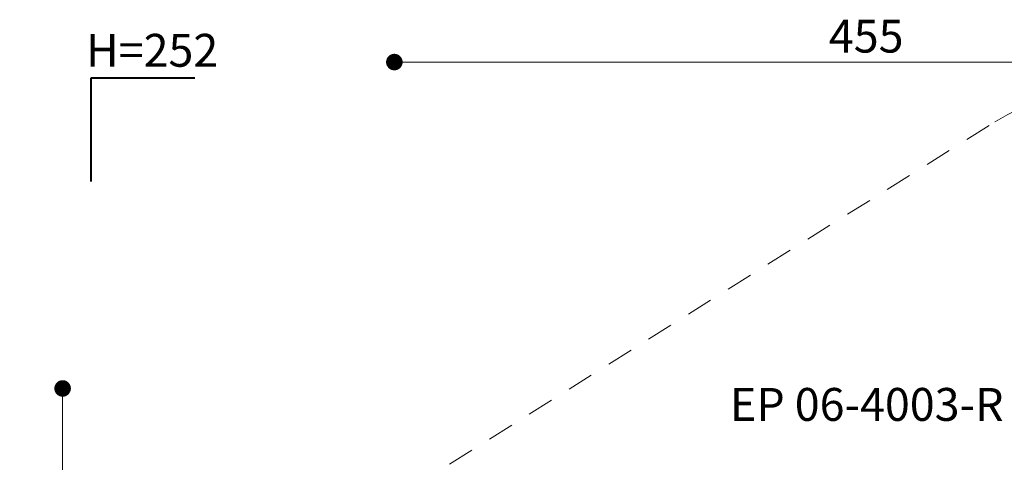
# Model space of a CAD drawing. Units: millimetres. Extents: x 5.6 to 14, y 5.1 to 15.7.
# Drawn here: x 5.6 to 10.3, y 13.6 to 15.7 of the extents above; entities that cross this region are included whole.
import ezdxf

# ---------------------------------------------------------------- set-up
doc = ezdxf.new("R2010")
doc.units = ezdxf.units.MM
doc.linetypes.add('HIDDEN', pattern=[0.1905, 0.127, -0.0635])
doc.styles.add('SLDTEXTSTYLE0', font='TXT', dxfattribs={"width": 0.75})
doc.styles.add('SLDTEXTSTYLE1', font='TXT', dxfattribs={"width": 0.605})
doc.dimstyles.new('SLDDIMSTYLE2', dxfattribs={"dimtxt": 0.15875, "dimasz": 0.08, "dimexe": 0, "dimexo": 0.0625, "dimgap": 0.039688, "dimtad": 2, "dimdec": 0, "dimlfac": 100, "dimrnd": 1e-09, "dimzin": 12, "dimdsep": 46, "dimtxsty": 'SLDTEXTSTYLE0', "dimblk1": 'DOT', "dimblk2": 'DOT', "dimsah": 1, "dimcen": 0.09, "dimadec": 0, "dimazin": 3, "dimtfac": 1, "dimtdec": 0, "dimtofl": 0, "dimtmove": 0, "dimatfit": 3, "dimldrblk": 'DOT', "dimfxl": 0, "dimfrac": 2, "dimtolj": 1, "dimtzin": 12, "dimarcsym": 0})

# ---------------------------------------------------------------- blocks, each defined once
blk = doc.blocks.new('_DOT')
at = {"color": 0, "linetype": 'ByBlock', "lineweight": -2}
blk.add_line((-0.5, 0), (-1, 0), dxfattribs=at)
at = {"color": 0, "linetype": 'ByBlock', "const_width": 0.5}
blk.add_lwpolyline([(-0.25, 0, 1), (0.25, 0, 1)], format="xyb", close=True, dxfattribs=at)
blk = doc.blocks.new('_D_3')
at = {"color": 7, "linetype": 'Continuous', "lineweight": 0}
blk.add_line((11.9288, 15.52), (7.3765, 15.52), dxfattribs=at)
at = {"color": 7, "linetype": 'Continuous', "lineweight": 0, "xscale": 0.08, "yscale": 0.08, "rotation": 180.0000000000004}
blk.add_blockref('_DOT', (7.3765, 15.52, -0.2092), dxfattribs=at)
at = {"color": 7, "linetype": 'Continuous', "lineweight": 0, "xscale": 0.08, "yscale": 0.08}
blk.add_blockref('_DOT', (11.9288, 15.52, -0.2092), dxfattribs=at)
at = {"color": 7, "linetype": 'Continuous', "lineweight": 0, "insert": (9.4767, 15.7247), "char_height": 0.15875, "attachment_point": 1, "style": 'SLDTEXTSTYLE0'}
blk.add_mtext('455', dxfattribs=at)
blk = doc.blocks.new('_D_4')
at = {"color": 7, "linetype": 'Continuous', "lineweight": 0}
blk.add_line((5.7731, 6.9629), (5.7731, 13.9437), dxfattribs=at)
at = {"color": 7, "linetype": 'Continuous', "lineweight": 0, "xscale": 0.08, "yscale": 0.08}
for p, rotation in [((5.7731, 13.9437, -0.2092), 89.99999999999994), ((5.7731, 6.9629, -0.2092), 269.9999999999999)]:
    blk.add_blockref('_DOT', p, dxfattribs=dict(at, rotation=rotation))
at = {"color": 7, "linetype": 'Continuous', "lineweight": 0, "insert": (5.5685, 10.2774), "char_height": 0.15875, "attachment_point": 1, "rotation": 90, "style": 'SLDTEXTSTYLE0'}
blk.add_mtext('698', dxfattribs=at)

msp = doc.modelspace()

# ---------------------------------------------------------------- linework, layer by layer
at = {"color": 7, "linetype": 'Continuous', "lineweight": 40}
for p, q in [((5.9118, 14.9437), (5.9118, 15.4437)), ((5.9118, 15.4437), (6.4118, 15.4437))]:
    msp.add_line(p, q, dxfattribs=at)
at = {"color": 7, "linetype": 'HIDDEN', "lineweight": 0}
msp.add_line((10.251, 15.2142), (6.977, 13.1598), dxfattribs=at)
msp.add_arc((11.0482, 13.9437), 1.5, 90, 122.1083, dxfattribs=at)

# ---------------------------------------------------------------- texts
at = {"color": 7, "linetype": 'Continuous', "lineweight": 0, "char_height": 0.15875, "attachment_point": 2, "style": 'SLDTEXTSTYLE1'}
for s, insert in [('H=252', (6.206, 15.6564)), ('EP 06-4003-R', (9.6596, 13.946))]:
    msp.add_mtext(s, dxfattribs=dict(at, insert=insert))

# ---------------------------------------------------------------- dimensions: what is measured, and where the dimension line sits
at = {"color": 7, "linetype": 'Continuous', "lineweight": 0}
dim = msp.add_linear_dim(base=(7.3765, 15.52), p1=(11.9288, 13.023), p2=(7.3765, 11.2663), dimstyle='SLDDIMSTYLE2', dxfattribs=at)
dim.commit()
dim.dimension.update_dxf_attribs({"geometry": '_D_3', "text_midpoint": (9.6527, 15.52), "dimtype": 160})
dim = msp.add_linear_dim(base=(5.7731, 6.9629), p1=(11.1752, 13.9437), p2=(7.7295, 6.9629), angle=90, dimstyle='SLDDIMSTYLE2', dxfattribs=at)
dim.commit()
dim.dimension.update_dxf_attribs({"geometry": '_D_4', "text_midpoint": (5.7731, 10.4533), "dimtype": 160})

doc.saveas('drawing.dxf')
